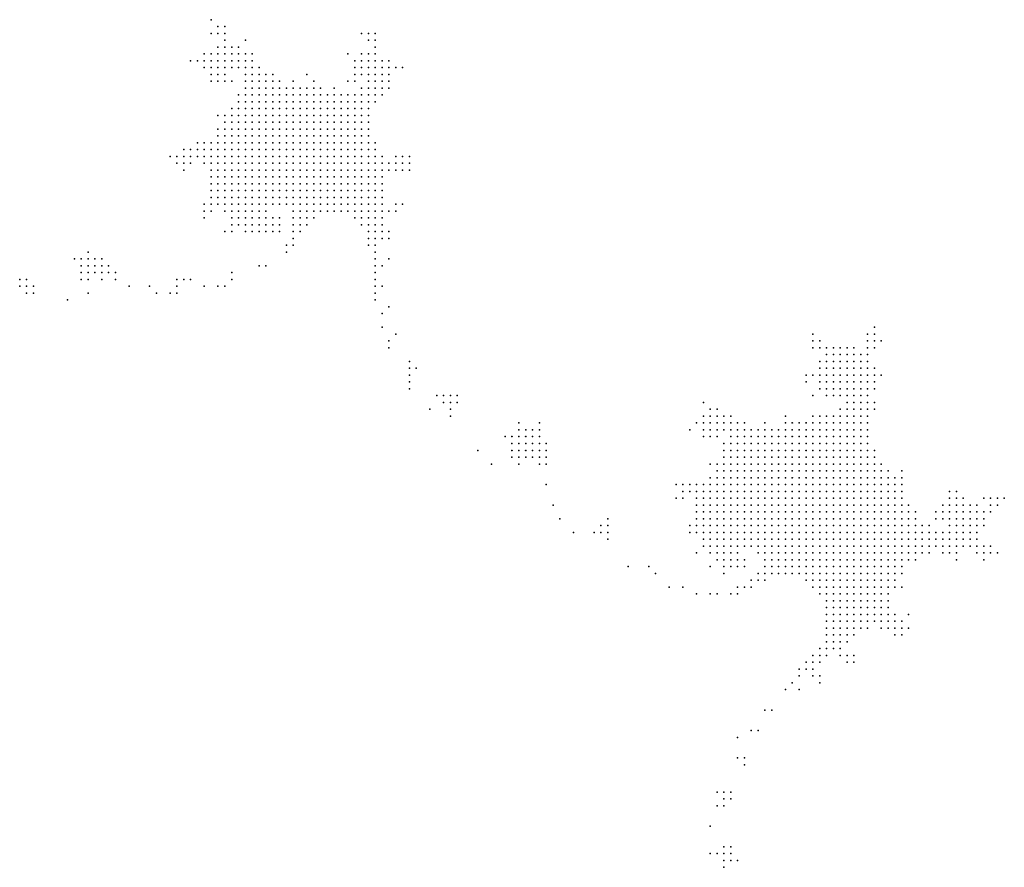
# Model space of a CAD drawing. Units: inches. Extents: x -0.82 to 0.82, y -1.09 to 1.09.
# Drawn here: x -0.51 to -0.22, y 0.26 to 0.51 of the extents above; entities that cross this region are included whole.
import ezdxf

# ---------------------------------------------------------------- set-up
doc = ezdxf.new("R2010")
doc.units = ezdxf.units.IN
doc.header["$MEASUREMENT"] = 0
doc.header["$PDMODE"] = 32
doc.header["$PDSIZE"] = 1e-05

msp = doc.modelspace()

# ---------------------------------------------------------------- linework, layer by layer
at = {"color": 0}
for p in [(-0.452, 0.506), (-0.452, 0.502), (-0.45, 0.504), (-0.45, 0.502), (-0.448, 0.504), (-0.448, 0.502), (-0.408, 0.502), (-0.406, 0.502), (-0.404, 0.502), (-0.448, 0.5), (-0.442, 0.5), (-0.406, 0.5), (-0.404, 0.5), (-0.454, 0.496), (-0.452, 0.496), (-0.45, 0.498), (-0.45, 0.496), (-0.448, 0.498), (-0.448, 0.496), (-0.446, 0.498), (-0.446, 0.496), (-0.444, 0.498), (-0.444, 0.496), (-0.442, 0.496), (-0.44, 0.496), (-0.412, 0.496), (-0.408, 0.496), (-0.406, 0.496), (-0.404, 0.498), (-0.404, 0.496), (-0.458, 0.494), (-0.456, 0.494), (-0.454, 0.494), (-0.452, 0.494), (-0.45, 0.494), (-0.448, 0.494), (-0.446, 0.494), (-0.444, 0.494), (-0.442, 0.494), (-0.44, 0.494), (-0.41, 0.494), (-0.408, 0.494), (-0.406, 0.494), (-0.404, 0.494), (-0.402, 0.494), (-0.4, 0.494), (-0.454, 0.492), (-0.452, 0.492), (-0.452, 0.49), (-0.45, 0.492), (-0.45, 0.49), (-0.448, 0.492), (-0.448, 0.49), (-0.446, 0.492), (-0.444, 0.492), (-0.442, 0.492), (-0.442, 0.49), (-0.44, 0.492), (-0.44, 0.49), (-0.438, 0.492), (-0.438, 0.49), (-0.436, 0.49), (-0.434, 0.49), (-0.424, 0.49), (-0.41, 0.492), (-0.41, 0.49), (-0.408, 0.492), (-0.408, 0.49), (-0.406, 0.492), (-0.406, 0.49), (-0.404, 0.492), (-0.404, 0.49), (-0.402, 0.492), (-0.402, 0.49), (-0.4, 0.492), (-0.4, 0.49), (-0.398, 0.492), (-0.396, 0.492), (-0.452, 0.488), (-0.45, 0.488), (-0.448, 0.488), (-0.446, 0.488), (-0.442, 0.488), (-0.44, 0.488), (-0.438, 0.488), (-0.436, 0.488), (-0.434, 0.488), (-0.432, 0.488), (-0.428, 0.488), (-0.422, 0.488), (-0.412, 0.488), (-0.41, 0.488), (-0.406, 0.488), (-0.404, 0.488), (-0.402, 0.488), (-0.4, 0.488), (-0.444, 0.484), (-0.442, 0.486), (-0.442, 0.484), (-0.44, 0.486), (-0.44, 0.484), (-0.438, 0.486), (-0.438, 0.484), (-0.436, 0.486), (-0.436, 0.484), (-0.434, 0.486), (-0.434, 0.484), (-0.432, 0.486), (-0.432, 0.484), (-0.43, 0.486), (-0.43, 0.484), (-0.428, 0.486), (-0.428, 0.484), (-0.426, 0.486), (-0.426, 0.484), (-0.424, 0.486), (-0.424, 0.484), (-0.422, 0.486), (-0.422, 0.484), (-0.42, 0.486), (-0.42, 0.484), (-0.418, 0.484), (-0.416, 0.486), (-0.416, 0.484), (-0.414, 0.484), (-0.412, 0.484), (-0.41, 0.484), (-0.408, 0.486), (-0.408, 0.484), (-0.406, 0.486), (-0.406, 0.484), (-0.404, 0.486), (-0.404, 0.484), (-0.402, 0.486), (-0.402, 0.484), (-0.4, 0.486), (-0.444, 0.482), (-0.442, 0.482), (-0.44, 0.482), (-0.438, 0.482), (-0.436, 0.482), (-0.434, 0.482), (-0.432, 0.482), (-0.43, 0.482), (-0.428, 0.482), (-0.426, 0.482), (-0.424, 0.482), (-0.422, 0.482), (-0.42, 0.482), (-0.418, 0.482), (-0.416, 0.482), (-0.414, 0.482), (-0.412, 0.482), (-0.41, 0.482), (-0.408, 0.482), (-0.406, 0.482), (-0.404, 0.482), (-0.446, 0.48), (-0.444, 0.48), (-0.442, 0.48), (-0.44, 0.48), (-0.438, 0.48), (-0.436, 0.48), (-0.434, 0.48), (-0.432, 0.48), (-0.43, 0.48), (-0.428, 0.48), (-0.426, 0.48), (-0.424, 0.48), (-0.422, 0.48), (-0.42, 0.48), (-0.418, 0.48), (-0.416, 0.48), (-0.414, 0.48), (-0.412, 0.48), (-0.41, 0.48), (-0.408, 0.48), (-0.406, 0.48), (-0.45, 0.478), (-0.448, 0.478), (-0.448, 0.476), (-0.446, 0.478), (-0.446, 0.476), (-0.444, 0.478), (-0.444, 0.476), (-0.442, 0.478), (-0.442, 0.476), (-0.44, 0.478), (-0.44, 0.476), (-0.438, 0.478), (-0.438, 0.476), (-0.436, 0.478), (-0.436, 0.476), (-0.434, 0.478), (-0.434, 0.476), (-0.432, 0.478), (-0.432, 0.476), (-0.43, 0.478), (-0.43, 0.476), (-0.428, 0.478), (-0.428, 0.476), (-0.426, 0.478), (-0.426, 0.476), (-0.424, 0.478), (-0.424, 0.476), (-0.422, 0.478), (-0.422, 0.476), (-0.42, 0.478), (-0.42, 0.476), (-0.418, 0.478), (-0.418, 0.476), (-0.416, 0.478), (-0.416, 0.476), (-0.414, 0.478), (-0.414, 0.476), (-0.412, 0.478), (-0.412, 0.476), (-0.41, 0.478), (-0.41, 0.476), (-0.408, 0.478), (-0.408, 0.476), (-0.406, 0.478), (-0.406, 0.476), (-0.45, 0.474), (-0.448, 0.474), (-0.446, 0.474), (-0.444, 0.474), (-0.442, 0.474), (-0.44, 0.474), (-0.438, 0.474), (-0.436, 0.474), (-0.434, 0.474), (-0.432, 0.474), (-0.43, 0.474), (-0.428, 0.474), (-0.426, 0.474), (-0.424, 0.474), (-0.422, 0.474), (-0.42, 0.474), (-0.418, 0.474), (-0.416, 0.474), (-0.414, 0.474), (-0.412, 0.474), (-0.41, 0.474), (-0.408, 0.474), (-0.406, 0.474), (-0.456, 0.47), (-0.454, 0.47), (-0.452, 0.47), (-0.45, 0.472), (-0.45, 0.47), (-0.448, 0.472), (-0.448, 0.47), (-0.446, 0.472), (-0.446, 0.47), (-0.444, 0.472), (-0.444, 0.47), (-0.442, 0.472), (-0.442, 0.47), (-0.44, 0.472), (-0.44, 0.47), (-0.438, 0.472), (-0.438, 0.47), (-0.436, 0.472), (-0.436, 0.47), (-0.434, 0.472), (-0.434, 0.47), (-0.432, 0.472), (-0.432, 0.47), (-0.43, 0.472), (-0.43, 0.47), (-0.428, 0.472), (-0.428, 0.47), (-0.426, 0.472), (-0.426, 0.47), (-0.424, 0.472), (-0.424, 0.47), (-0.422, 0.472), (-0.422, 0.47), (-0.42, 0.472), (-0.42, 0.47), (-0.418, 0.472), (-0.418, 0.47), (-0.416, 0.472), (-0.416, 0.47), (-0.414, 0.472), (-0.414, 0.47), (-0.412, 0.472), (-0.412, 0.47), (-0.41, 0.472), (-0.41, 0.47), (-0.408, 0.472), (-0.408, 0.47), (-0.406, 0.472), (-0.406, 0.47), (-0.404, 0.47), (-0.46, 0.468), (-0.458, 0.468), (-0.456, 0.468), (-0.454, 0.468), (-0.452, 0.468), (-0.45, 0.468), (-0.448, 0.468), (-0.446, 0.468), (-0.444, 0.468), (-0.442, 0.468), (-0.44, 0.468), (-0.438, 0.468), (-0.436, 0.468), (-0.434, 0.468), (-0.432, 0.468), (-0.43, 0.468), (-0.428, 0.468), (-0.426, 0.468), (-0.424, 0.468), (-0.422, 0.468), (-0.42, 0.468), (-0.418, 0.468), (-0.416, 0.468), (-0.414, 0.468), (-0.412, 0.468), (-0.41, 0.468), (-0.408, 0.468), (-0.406, 0.468), (-0.404, 0.468), (-0.464, 0.466), (-0.462, 0.466), (-0.462, 0.464), (-0.46, 0.466), (-0.46, 0.464), (-0.458, 0.466), (-0.458, 0.464), (-0.456, 0.466), (-0.454, 0.466), (-0.454, 0.464), (-0.452, 0.466), (-0.452, 0.464), (-0.45, 0.466), (-0.45, 0.464), (-0.448, 0.466), (-0.448, 0.464), (-0.446, 0.466), (-0.446, 0.464), (-0.444, 0.466), (-0.444, 0.464), (-0.442, 0.466), (-0.442, 0.464), (-0.44, 0.466), (-0.44, 0.464), (-0.438, 0.466), (-0.438, 0.464), (-0.436, 0.466), (-0.436, 0.464), (-0.434, 0.466), (-0.434, 0.464), (-0.432, 0.466), (-0.432, 0.464), (-0.43, 0.466), (-0.43, 0.464), (-0.428, 0.466), (-0.428, 0.464), (-0.426, 0.466), (-0.426, 0.464), (-0.424, 0.466), (-0.424, 0.464), (-0.422, 0.466), (-0.422, 0.464), (-0.42, 0.466), (-0.42, 0.464), (-0.418, 0.466), (-0.418, 0.464), (-0.416, 0.466), (-0.416, 0.464), (-0.414, 0.466), (-0.414, 0.464), (-0.412, 0.466), (-0.412, 0.464), (-0.41, 0.466), (-0.41, 0.464), (-0.408, 0.466), (-0.408, 0.464), (-0.406, 0.466), (-0.406, 0.464), (-0.404, 0.466), (-0.404, 0.464), (-0.402, 0.466), (-0.402, 0.464), (-0.4, 0.464), (-0.398, 0.466), (-0.398, 0.464), (-0.396, 0.466), (-0.396, 0.464), (-0.394, 0.466), (-0.394, 0.464), (-0.46, 0.462), (-0.452, 0.462), (-0.45, 0.462), (-0.448, 0.462), (-0.446, 0.462), (-0.444, 0.462), (-0.442, 0.462), (-0.44, 0.462), (-0.438, 0.462), (-0.436, 0.462), (-0.434, 0.462), (-0.432, 0.462), (-0.43, 0.462), (-0.428, 0.462), (-0.426, 0.462), (-0.424, 0.462), (-0.422, 0.462), (-0.42, 0.462), (-0.418, 0.462), (-0.416, 0.462), (-0.414, 0.462), (-0.412, 0.462), (-0.41, 0.462), (-0.408, 0.462), (-0.406, 0.462), (-0.404, 0.462), (-0.402, 0.462), (-0.4, 0.462), (-0.398, 0.462), (-0.396, 0.462), (-0.394, 0.462), (-0.452, 0.46), (-0.452, 0.458), (-0.45, 0.46), (-0.45, 0.458), (-0.448, 0.46), (-0.448, 0.458), (-0.446, 0.46), (-0.446, 0.458), (-0.444, 0.46), (-0.444, 0.458), (-0.442, 0.46), (-0.442, 0.458), (-0.44, 0.46), (-0.44, 0.458), (-0.438, 0.46), (-0.438, 0.458), (-0.436, 0.46), (-0.436, 0.458), (-0.434, 0.46), (-0.434, 0.458), (-0.432, 0.46), (-0.432, 0.458), (-0.43, 0.46), (-0.43, 0.458), (-0.428, 0.46), (-0.428, 0.458), (-0.426, 0.46), (-0.426, 0.458), (-0.424, 0.46), (-0.424, 0.458), (-0.422, 0.46), (-0.422, 0.458), (-0.42, 0.46), (-0.42, 0.458), (-0.418, 0.46), (-0.418, 0.458), (-0.416, 0.46), (-0.416, 0.458), (-0.414, 0.46), (-0.414, 0.458), (-0.412, 0.46), (-0.412, 0.458), (-0.41, 0.46), (-0.41, 0.458), (-0.408, 0.46), (-0.408, 0.458), (-0.406, 0.46), (-0.406, 0.458), (-0.404, 0.46), (-0.404, 0.458), (-0.402, 0.46), (-0.402, 0.458), (-0.452, 0.456), (-0.45, 0.456), (-0.448, 0.456), (-0.446, 0.456), (-0.444, 0.456), (-0.442, 0.456), (-0.44, 0.456), (-0.438, 0.456), (-0.436, 0.456), (-0.434, 0.456), (-0.432, 0.456), (-0.43, 0.456), (-0.428, 0.456), (-0.426, 0.456), (-0.424, 0.456), (-0.422, 0.456), (-0.42, 0.456), (-0.418, 0.456), (-0.416, 0.456), (-0.414, 0.456), (-0.412, 0.456), (-0.41, 0.456), (-0.408, 0.456), (-0.406, 0.456), (-0.404, 0.456), (-0.402, 0.456), (-0.452, 0.454), (-0.45, 0.454), (-0.448, 0.454), (-0.446, 0.454), (-0.444, 0.454), (-0.442, 0.454), (-0.44, 0.454), (-0.438, 0.454), (-0.436, 0.454), (-0.434, 0.454), (-0.432, 0.454), (-0.43, 0.454), (-0.428, 0.454), (-0.426, 0.454), (-0.424, 0.454), (-0.422, 0.454), (-0.42, 0.454), (-0.418, 0.454), (-0.416, 0.454), (-0.414, 0.454), (-0.412, 0.454), (-0.41, 0.454), (-0.408, 0.454), (-0.406, 0.454), (-0.404, 0.454), (-0.402, 0.454), (-0.454, 0.452), (-0.454, 0.45), (-0.452, 0.452), (-0.452, 0.45), (-0.45, 0.452), (-0.448, 0.452), (-0.448, 0.45), (-0.446, 0.452), (-0.446, 0.45), (-0.444, 0.452), (-0.444, 0.45), (-0.442, 0.452), (-0.442, 0.45), (-0.44, 0.452), (-0.44, 0.45), (-0.438, 0.452), (-0.438, 0.45), (-0.436, 0.452), (-0.436, 0.45), (-0.434, 0.452), (-0.432, 0.452), (-0.43, 0.452), (-0.428, 0.452), (-0.428, 0.45), (-0.426, 0.452), (-0.426, 0.45), (-0.424, 0.452), (-0.424, 0.45), (-0.422, 0.452), (-0.422, 0.45), (-0.42, 0.452), (-0.42, 0.45), (-0.418, 0.452), (-0.418, 0.45), (-0.416, 0.452), (-0.416, 0.45), (-0.414, 0.452), (-0.414, 0.45), (-0.412, 0.452), (-0.412, 0.45), (-0.41, 0.452), (-0.41, 0.45), (-0.408, 0.452), (-0.408, 0.45), (-0.406, 0.452), (-0.406, 0.45), (-0.404, 0.452), (-0.404, 0.45), (-0.402, 0.452), (-0.402, 0.45), (-0.4, 0.45), (-0.398, 0.452), (-0.398, 0.45), (-0.396, 0.452), (-0.454, 0.448), (-0.446, 0.448), (-0.444, 0.448), (-0.442, 0.448), (-0.44, 0.448), (-0.438, 0.448), (-0.436, 0.448), (-0.434, 0.448), (-0.432, 0.448), (-0.428, 0.448), (-0.426, 0.448), (-0.424, 0.448), (-0.422, 0.448), (-0.41, 0.448), (-0.408, 0.448), (-0.406, 0.448), (-0.404, 0.448), (-0.402, 0.448), (-0.448, 0.444), (-0.446, 0.446), (-0.446, 0.444), (-0.444, 0.446), (-0.442, 0.446), (-0.442, 0.444), (-0.44, 0.446), (-0.44, 0.444), (-0.438, 0.446), (-0.438, 0.444), (-0.436, 0.446), (-0.436, 0.444), (-0.434, 0.446), (-0.434, 0.444), (-0.432, 0.446), (-0.432, 0.444), (-0.428, 0.446), (-0.428, 0.444), (-0.426, 0.446), (-0.426, 0.444), (-0.424, 0.446), (-0.408, 0.446), (-0.406, 0.446), (-0.406, 0.444), (-0.404, 0.446), (-0.404, 0.444), (-0.402, 0.446), (-0.402, 0.444), (-0.4, 0.444), (-0.428, 0.442), (-0.406, 0.442), (-0.404, 0.442), (-0.402, 0.442), (-0.4, 0.442), (-0.488, 0.438), (-0.43, 0.44), (-0.43, 0.438), (-0.428, 0.44), (-0.406, 0.44), (-0.404, 0.44), (-0.404, 0.438), (-0.492, 0.436), (-0.49, 0.436), (-0.488, 0.436), (-0.486, 0.436), (-0.484, 0.436), (-0.404, 0.436), (-0.4, 0.436), (-0.49, 0.434), (-0.488, 0.434), (-0.486, 0.434), (-0.484, 0.434), (-0.482, 0.434), (-0.438, 0.434), (-0.436, 0.434), (-0.404, 0.434), (-0.402, 0.434), (-0.508, 0.43), (-0.506, 0.43), (-0.49, 0.432), (-0.49, 0.43), (-0.488, 0.432), (-0.488, 0.43), (-0.486, 0.432), (-0.484, 0.432), (-0.484, 0.43), (-0.482, 0.432), (-0.48, 0.432), (-0.48, 0.43), (-0.462, 0.43), (-0.46, 0.43), (-0.458, 0.43), (-0.446, 0.432), (-0.446, 0.43), (-0.404, 0.432), (-0.404, 0.43), (-0.508, 0.428), (-0.506, 0.428), (-0.504, 0.428), (-0.476, 0.428), (-0.47, 0.428), (-0.462, 0.428), (-0.454, 0.428), (-0.45, 0.428), (-0.448, 0.428), (-0.404, 0.428), (-0.402, 0.428), (-0.506, 0.426), (-0.504, 0.426), (-0.494, 0.424), (-0.488, 0.426), (-0.468, 0.426), (-0.464, 0.426), (-0.462, 0.426), (-0.404, 0.426), (-0.404, 0.424), (-0.4, 0.422), (-0.402, 0.42), (-0.402, 0.416), (-0.258, 0.416), (-0.4, 0.412), (-0.398, 0.414), (-0.276, 0.414), (-0.276, 0.412), (-0.274, 0.412), (-0.26, 0.414), (-0.26, 0.412), (-0.258, 0.414), (-0.258, 0.412), (-0.256, 0.412), (-0.4, 0.41), (-0.276, 0.41), (-0.274, 0.41), (-0.272, 0.41), (-0.27, 0.41), (-0.268, 0.41), (-0.266, 0.41), (-0.264, 0.41), (-0.26, 0.41), (-0.258, 0.41), (-0.272, 0.408), (-0.27, 0.408), (-0.268, 0.408), (-0.266, 0.408), (-0.264, 0.408), (-0.262, 0.408), (-0.26, 0.408), (-0.394, 0.406), (-0.394, 0.404), (-0.392, 0.404), (-0.274, 0.406), (-0.274, 0.404), (-0.272, 0.406), (-0.272, 0.404), (-0.27, 0.406), (-0.27, 0.404), (-0.268, 0.406), (-0.268, 0.404), (-0.266, 0.406), (-0.266, 0.404), (-0.264, 0.406), (-0.264, 0.404), (-0.262, 0.406), (-0.262, 0.404), (-0.26, 0.406), (-0.26, 0.404), (-0.258, 0.404), (-0.394, 0.402), (-0.278, 0.402), (-0.276, 0.402), (-0.274, 0.402), (-0.272, 0.402), (-0.27, 0.402), (-0.268, 0.402), (-0.266, 0.402), (-0.264, 0.402), (-0.262, 0.402), (-0.26, 0.402), (-0.258, 0.402), (-0.256, 0.402), (-0.394, 0.4), (-0.394, 0.398), (-0.278, 0.4), (-0.274, 0.4), (-0.274, 0.398), (-0.272, 0.4), (-0.272, 0.398), (-0.27, 0.4), (-0.27, 0.398), (-0.268, 0.4), (-0.268, 0.398), (-0.266, 0.4), (-0.266, 0.398), (-0.264, 0.4), (-0.264, 0.398), (-0.262, 0.4), (-0.262, 0.398), (-0.26, 0.4), (-0.26, 0.398), (-0.258, 0.4), (-0.258, 0.398), (-0.386, 0.396), (-0.384, 0.396), (-0.382, 0.396), (-0.38, 0.396), (-0.276, 0.396), (-0.272, 0.396), (-0.27, 0.396), (-0.268, 0.396), (-0.266, 0.396), (-0.264, 0.396), (-0.262, 0.396), (-0.26, 0.396), (-0.388, 0.392), (-0.384, 0.394), (-0.382, 0.394), (-0.382, 0.392), (-0.38, 0.394), (-0.308, 0.394), (-0.306, 0.392), (-0.304, 0.392), (-0.268, 0.392), (-0.266, 0.394), (-0.266, 0.392), (-0.264, 0.394), (-0.264, 0.392), (-0.262, 0.394), (-0.262, 0.392), (-0.26, 0.394), (-0.26, 0.392), (-0.258, 0.394), (-0.258, 0.392), (-0.382, 0.39), (-0.308, 0.39), (-0.306, 0.39), (-0.304, 0.39), (-0.302, 0.39), (-0.3, 0.39), (-0.284, 0.39), (-0.276, 0.39), (-0.274, 0.39), (-0.272, 0.39), (-0.27, 0.39), (-0.268, 0.39), (-0.266, 0.39), (-0.264, 0.39), (-0.262, 0.39), (-0.26, 0.39), (-0.362, 0.388), (-0.362, 0.386), (-0.36, 0.386), (-0.358, 0.386), (-0.356, 0.388), (-0.356, 0.386), (-0.312, 0.386), (-0.31, 0.388), (-0.308, 0.388), (-0.308, 0.386), (-0.306, 0.388), (-0.306, 0.386), (-0.304, 0.388), (-0.304, 0.386), (-0.302, 0.388), (-0.302, 0.386), (-0.3, 0.388), (-0.3, 0.386), (-0.298, 0.388), (-0.298, 0.386), (-0.296, 0.388), (-0.296, 0.386), (-0.294, 0.386), (-0.292, 0.386), (-0.29, 0.388), (-0.29, 0.386), (-0.288, 0.386), (-0.286, 0.386), (-0.284, 0.388), (-0.284, 0.386), (-0.282, 0.388), (-0.282, 0.386), (-0.28, 0.388), (-0.28, 0.386), (-0.278, 0.388), (-0.278, 0.386), (-0.276, 0.388), (-0.276, 0.386), (-0.274, 0.388), (-0.274, 0.386), (-0.272, 0.388), (-0.272, 0.386), (-0.27, 0.388), (-0.27, 0.386), (-0.268, 0.388), (-0.268, 0.386), (-0.266, 0.388), (-0.266, 0.386), (-0.264, 0.388), (-0.264, 0.386), (-0.262, 0.388), (-0.262, 0.386), (-0.26, 0.388), (-0.26, 0.386), (-0.366, 0.384), (-0.364, 0.384), (-0.362, 0.384), (-0.36, 0.384), (-0.358, 0.384), (-0.356, 0.384), (-0.308, 0.384), (-0.306, 0.384), (-0.304, 0.384), (-0.3, 0.384), (-0.298, 0.384), (-0.296, 0.384), (-0.294, 0.384), (-0.292, 0.384), (-0.29, 0.384), (-0.288, 0.384), (-0.286, 0.384), (-0.284, 0.384), (-0.282, 0.384), (-0.28, 0.384), (-0.278, 0.384), (-0.276, 0.384), (-0.274, 0.384), (-0.272, 0.384), (-0.27, 0.384), (-0.268, 0.384), (-0.266, 0.384), (-0.264, 0.384), (-0.262, 0.384), (-0.26, 0.384), (-0.364, 0.382), (-0.362, 0.382), (-0.36, 0.382), (-0.358, 0.382), (-0.356, 0.382), (-0.354, 0.382), (-0.302, 0.382), (-0.3, 0.382), (-0.298, 0.382), (-0.296, 0.382), (-0.294, 0.382), (-0.292, 0.382), (-0.29, 0.382), (-0.288, 0.382), (-0.286, 0.382), (-0.284, 0.382), (-0.282, 0.382), (-0.28, 0.382), (-0.278, 0.382), (-0.276, 0.382), (-0.274, 0.382), (-0.272, 0.382), (-0.27, 0.382), (-0.268, 0.382), (-0.266, 0.382), (-0.264, 0.382), (-0.262, 0.382), (-0.26, 0.382), (-0.374, 0.38), (-0.364, 0.38), (-0.364, 0.378), (-0.362, 0.38), (-0.362, 0.378), (-0.36, 0.38), (-0.36, 0.378), (-0.358, 0.38), (-0.358, 0.378), (-0.356, 0.38), (-0.356, 0.378), (-0.354, 0.38), (-0.354, 0.378), (-0.302, 0.38), (-0.302, 0.378), (-0.3, 0.38), (-0.3, 0.378), (-0.298, 0.38), (-0.298, 0.378), (-0.296, 0.38), (-0.296, 0.378), (-0.294, 0.38), (-0.294, 0.378), (-0.292, 0.38), (-0.292, 0.378), (-0.29, 0.38), (-0.29, 0.378), (-0.288, 0.38), (-0.288, 0.378), (-0.286, 0.38), (-0.286, 0.378), (-0.284, 0.38), (-0.284, 0.378), (-0.282, 0.38), (-0.282, 0.378), (-0.28, 0.38), (-0.28, 0.378), (-0.278, 0.38), (-0.278, 0.378), (-0.276, 0.38), (-0.276, 0.378), (-0.274, 0.38), (-0.274, 0.378), (-0.272, 0.38), (-0.272, 0.378), (-0.27, 0.38), (-0.27, 0.378), (-0.268, 0.38), (-0.268, 0.378), (-0.266, 0.38), (-0.266, 0.378), (-0.264, 0.38), (-0.264, 0.378), (-0.262, 0.38), (-0.262, 0.378), (-0.26, 0.38), (-0.26, 0.378), (-0.258, 0.38), (-0.258, 0.378), (-0.37, 0.376), (-0.362, 0.376), (-0.356, 0.376), (-0.354, 0.376), (-0.306, 0.376), (-0.304, 0.376), (-0.302, 0.376), (-0.3, 0.376), (-0.298, 0.376), (-0.296, 0.376), (-0.294, 0.376), (-0.292, 0.376), (-0.29, 0.376), (-0.288, 0.376), (-0.286, 0.376), (-0.284, 0.376), (-0.282, 0.376), (-0.28, 0.376), (-0.278, 0.376), (-0.276, 0.376), (-0.274, 0.376), (-0.272, 0.376), (-0.27, 0.376), (-0.268, 0.376), (-0.266, 0.376), (-0.264, 0.376), (-0.262, 0.376), (-0.26, 0.376), (-0.258, 0.376), (-0.256, 0.376), (-0.306, 0.372), (-0.304, 0.374), (-0.304, 0.372), (-0.302, 0.374), (-0.302, 0.372), (-0.3, 0.374), (-0.3, 0.372), (-0.298, 0.374), (-0.298, 0.372), (-0.296, 0.374), (-0.296, 0.372), (-0.294, 0.374), (-0.294, 0.372), (-0.292, 0.374), (-0.292, 0.372), (-0.29, 0.374), (-0.29, 0.372), (-0.288, 0.374), (-0.288, 0.372), (-0.286, 0.374), (-0.286, 0.372), (-0.284, 0.374), (-0.284, 0.372), (-0.282, 0.374), (-0.282, 0.372), (-0.28, 0.374), (-0.28, 0.372), (-0.278, 0.374), (-0.278, 0.372), (-0.276, 0.374), (-0.276, 0.372), (-0.274, 0.374), (-0.274, 0.372), (-0.272, 0.374), (-0.272, 0.372), (-0.27, 0.374), (-0.27, 0.372), (-0.268, 0.374), (-0.268, 0.372), (-0.266, 0.374), (-0.266, 0.372), (-0.264, 0.374), (-0.264, 0.372), (-0.262, 0.374), (-0.262, 0.372), (-0.26, 0.374), (-0.26, 0.372), (-0.258, 0.374), (-0.258, 0.372), (-0.256, 0.374), (-0.256, 0.372), (-0.254, 0.374), (-0.254, 0.372), (-0.252, 0.372), (-0.25, 0.374), (-0.25, 0.372), (-0.354, 0.37), (-0.316, 0.37), (-0.314, 0.37), (-0.312, 0.37), (-0.31, 0.37), (-0.308, 0.37), (-0.306, 0.37), (-0.304, 0.37), (-0.302, 0.37), (-0.3, 0.37), (-0.298, 0.37), (-0.296, 0.37), (-0.294, 0.37), (-0.292, 0.37), (-0.29, 0.37), (-0.288, 0.37), (-0.286, 0.37), (-0.284, 0.37), (-0.282, 0.37), (-0.28, 0.37), (-0.278, 0.37), (-0.276, 0.37), (-0.274, 0.37), (-0.272, 0.37), (-0.27, 0.37), (-0.268, 0.37), (-0.266, 0.37), (-0.264, 0.37), (-0.262, 0.37), (-0.26, 0.37), (-0.258, 0.37), (-0.256, 0.37), (-0.254, 0.37), (-0.252, 0.37), (-0.25, 0.37), (-0.316, 0.366), (-0.314, 0.368), (-0.314, 0.366), (-0.312, 0.368), (-0.31, 0.368), (-0.31, 0.366), (-0.308, 0.368), (-0.308, 0.366), (-0.306, 0.368), (-0.306, 0.366), (-0.304, 0.368), (-0.304, 0.366), (-0.302, 0.368), (-0.302, 0.366), (-0.3, 0.368), (-0.3, 0.366), (-0.298, 0.368), (-0.298, 0.366), (-0.296, 0.368), (-0.296, 0.366), (-0.294, 0.368), (-0.294, 0.366), (-0.292, 0.368), (-0.292, 0.366), (-0.29, 0.368), (-0.29, 0.366), (-0.288, 0.368), (-0.288, 0.366), (-0.286, 0.368), (-0.286, 0.366), (-0.284, 0.368), (-0.284, 0.366), (-0.282, 0.368), (-0.282, 0.366), (-0.28, 0.368), (-0.28, 0.366), (-0.278, 0.368), (-0.278, 0.366), (-0.276, 0.368), (-0.276, 0.366), (-0.274, 0.368), (-0.274, 0.366), (-0.272, 0.368), (-0.272, 0.366), (-0.27, 0.368), (-0.27, 0.366), (-0.268, 0.368), (-0.268, 0.366), (-0.266, 0.368), (-0.266, 0.366), (-0.264, 0.368), (-0.264, 0.366), (-0.262, 0.368), (-0.262, 0.366), (-0.26, 0.368), (-0.26, 0.366), (-0.258, 0.368), (-0.258, 0.366), (-0.256, 0.368), (-0.256, 0.366), (-0.254, 0.368), (-0.254, 0.366), (-0.252, 0.368), (-0.252, 0.366), (-0.25, 0.368), (-0.25, 0.366), (-0.236, 0.368), (-0.236, 0.366), (-0.234, 0.368), (-0.234, 0.366), (-0.232, 0.366), (-0.226, 0.366), (-0.224, 0.366), (-0.222, 0.366), (-0.22, 0.366), (-0.352, 0.364), (-0.31, 0.364), (-0.308, 0.364), (-0.306, 0.364), (-0.304, 0.364), (-0.302, 0.364), (-0.3, 0.364), (-0.298, 0.364), (-0.296, 0.364), (-0.294, 0.364), (-0.292, 0.364), (-0.29, 0.364), (-0.288, 0.364), (-0.286, 0.364), (-0.284, 0.364), (-0.282, 0.364), (-0.28, 0.364), (-0.278, 0.364), (-0.276, 0.364), (-0.274, 0.364), (-0.272, 0.364), (-0.27, 0.364), (-0.268, 0.364), (-0.266, 0.364), (-0.264, 0.364), (-0.262, 0.364), (-0.26, 0.364), (-0.258, 0.364), (-0.256, 0.364), (-0.254, 0.364), (-0.252, 0.364), (-0.25, 0.364), (-0.248, 0.364), (-0.238, 0.364), (-0.236, 0.364), (-0.234, 0.364), (-0.232, 0.364), (-0.23, 0.364), (-0.228, 0.364), (-0.224, 0.364), (-0.222, 0.364), (-0.31, 0.362), (-0.308, 0.362), (-0.306, 0.362), (-0.304, 0.362), (-0.302, 0.362), (-0.3, 0.362), (-0.298, 0.362), (-0.296, 0.362), (-0.294, 0.362), (-0.292, 0.362), (-0.29, 0.362), (-0.288, 0.362), (-0.286, 0.362), (-0.284, 0.362), (-0.282, 0.362), (-0.28, 0.362), (-0.278, 0.362), (-0.276, 0.362), (-0.274, 0.362), (-0.272, 0.362), (-0.27, 0.362), (-0.268, 0.362), (-0.266, 0.362), (-0.264, 0.362), (-0.262, 0.362), (-0.26, 0.362), (-0.258, 0.362), (-0.256, 0.362), (-0.254, 0.362), (-0.252, 0.362), (-0.25, 0.362), (-0.248, 0.362), (-0.246, 0.362), (-0.24, 0.362), (-0.238, 0.362), (-0.236, 0.362), (-0.234, 0.362), (-0.232, 0.362), (-0.23, 0.362), (-0.228, 0.362), (-0.226, 0.362), (-0.224, 0.362), (-0.35, 0.36), (-0.338, 0.358), (-0.336, 0.36), (-0.336, 0.358), (-0.312, 0.358), (-0.31, 0.36), (-0.31, 0.358), (-0.308, 0.36), (-0.308, 0.358), (-0.306, 0.36), (-0.306, 0.358), (-0.304, 0.36), (-0.304, 0.358), (-0.302, 0.36), (-0.302, 0.358), (-0.3, 0.36), (-0.3, 0.358), (-0.298, 0.36), (-0.298, 0.358), (-0.296, 0.36), (-0.296, 0.358), (-0.294, 0.36), (-0.294, 0.358), (-0.292, 0.36), (-0.292, 0.358), (-0.29, 0.36), (-0.29, 0.358), (-0.288, 0.36), (-0.288, 0.358), (-0.286, 0.36), (-0.286, 0.358), (-0.284, 0.36), (-0.284, 0.358), (-0.282, 0.36), (-0.282, 0.358), (-0.28, 0.36), (-0.28, 0.358), (-0.278, 0.36), (-0.278, 0.358), (-0.276, 0.36), (-0.276, 0.358), (-0.274, 0.36), (-0.274, 0.358), (-0.272, 0.36), (-0.272, 0.358), (-0.27, 0.36), (-0.27, 0.358), (-0.268, 0.36), (-0.268, 0.358), (-0.266, 0.36), (-0.266, 0.358), (-0.264, 0.36), (-0.264, 0.358), (-0.262, 0.36), (-0.262, 0.358), (-0.26, 0.36), (-0.26, 0.358), (-0.258, 0.36), (-0.258, 0.358), (-0.256, 0.36), (-0.256, 0.358), (-0.254, 0.36), (-0.254, 0.358), (-0.252, 0.36), (-0.252, 0.358), (-0.25, 0.36), (-0.25, 0.358), (-0.248, 0.36), (-0.248, 0.358), (-0.246, 0.36), (-0.246, 0.358), (-0.244, 0.358), (-0.242, 0.358), (-0.24, 0.36), (-0.238, 0.36), (-0.236, 0.36), (-0.236, 0.358), (-0.234, 0.36), (-0.234, 0.358), (-0.232, 0.36), (-0.232, 0.358), (-0.23, 0.36), (-0.23, 0.358), (-0.228, 0.36), (-0.228, 0.358), (-0.226, 0.36), (-0.226, 0.358), (-0.346, 0.356), (-0.34, 0.356), (-0.338, 0.356), (-0.336, 0.356), (-0.312, 0.356), (-0.31, 0.356), (-0.308, 0.356), (-0.306, 0.356), (-0.304, 0.356), (-0.302, 0.356), (-0.3, 0.356), (-0.298, 0.356), (-0.296, 0.356), (-0.294, 0.356), (-0.292, 0.356), (-0.29, 0.356), (-0.288, 0.356), (-0.286, 0.356), (-0.284, 0.356), (-0.282, 0.356), (-0.28, 0.356), (-0.278, 0.356), (-0.276, 0.356), (-0.274, 0.356), (-0.272, 0.356), (-0.27, 0.356), (-0.268, 0.356), (-0.266, 0.356), (-0.264, 0.356), (-0.262, 0.356), (-0.26, 0.356), (-0.258, 0.356), (-0.256, 0.356), (-0.254, 0.356), (-0.252, 0.356), (-0.25, 0.356), (-0.248, 0.356), (-0.246, 0.356), (-0.244, 0.356), (-0.242, 0.356), (-0.24, 0.356), (-0.238, 0.356), (-0.236, 0.356), (-0.234, 0.356), (-0.232, 0.356), (-0.23, 0.356), (-0.228, 0.356), (-0.336, 0.354), (-0.308, 0.354), (-0.308, 0.352), (-0.306, 0.354), (-0.306, 0.352), (-0.304, 0.354), (-0.304, 0.352), (-0.302, 0.354), (-0.302, 0.352), (-0.3, 0.354), (-0.3, 0.352), (-0.298, 0.354), (-0.298, 0.352), (-0.296, 0.354), (-0.296, 0.352), (-0.294, 0.354), (-0.294, 0.352), (-0.292, 0.354), (-0.292, 0.352), (-0.29, 0.354), (-0.29, 0.352), (-0.288, 0.354), (-0.288, 0.352), (-0.286, 0.354), (-0.286, 0.352), (-0.284, 0.354), (-0.284, 0.352), (-0.282, 0.354), (-0.282, 0.352), (-0.28, 0.354), (-0.28, 0.352), (-0.278, 0.354), (-0.278, 0.352), (-0.276, 0.354), (-0.276, 0.352), (-0.274, 0.354), (-0.274, 0.352), (-0.272, 0.354), (-0.272, 0.352), (-0.27, 0.354), (-0.27, 0.352), (-0.268, 0.354), (-0.268, 0.352), (-0.266, 0.354), (-0.266, 0.352), (-0.264, 0.354), (-0.264, 0.352), (-0.262, 0.354), (-0.262, 0.352), (-0.26, 0.354), (-0.26, 0.352), (-0.258, 0.354), (-0.258, 0.352), (-0.256, 0.354), (-0.256, 0.352), (-0.254, 0.354), (-0.254, 0.352), (-0.252, 0.354), (-0.252, 0.352), (-0.25, 0.354), (-0.25, 0.352), (-0.248, 0.354), (-0.248, 0.352), (-0.246, 0.354), (-0.246, 0.352), (-0.244, 0.354), (-0.244, 0.352), (-0.242, 0.354), (-0.242, 0.352), (-0.24, 0.354), (-0.24, 0.352), (-0.238, 0.354), (-0.238, 0.352), (-0.236, 0.354), (-0.236, 0.352), (-0.234, 0.354), (-0.234, 0.352), (-0.232, 0.354), (-0.232, 0.352), (-0.23, 0.354), (-0.23, 0.352), (-0.228, 0.354), (-0.228, 0.352), (-0.226, 0.352), (-0.224, 0.352), (-0.31, 0.35), (-0.306, 0.35), (-0.304, 0.35), (-0.302, 0.35), (-0.3, 0.35), (-0.298, 0.35), (-0.292, 0.35), (-0.29, 0.35), (-0.288, 0.35), (-0.286, 0.35), (-0.284, 0.35), (-0.282, 0.35), (-0.28, 0.35), (-0.278, 0.35), (-0.276, 0.35), (-0.274, 0.35), (-0.272, 0.35), (-0.27, 0.35), (-0.268, 0.35), (-0.266, 0.35), (-0.264, 0.35), (-0.262, 0.35), (-0.26, 0.35), (-0.258, 0.35), (-0.256, 0.35), (-0.254, 0.35), (-0.252, 0.35), (-0.25, 0.35), (-0.248, 0.35), (-0.246, 0.35), (-0.244, 0.35), (-0.242, 0.35), (-0.238, 0.35), (-0.236, 0.35), (-0.234, 0.35), (-0.228, 0.35), (-0.226, 0.35), (-0.224, 0.35), (-0.222, 0.35), (-0.33, 0.346), (-0.324, 0.346), (-0.306, 0.346), (-0.304, 0.348), (-0.302, 0.348), (-0.302, 0.346), (-0.3, 0.348), (-0.3, 0.346), (-0.298, 0.348), (-0.298, 0.346), (-0.296, 0.348), (-0.296, 0.346), (-0.29, 0.348), (-0.29, 0.346), (-0.288, 0.348), (-0.288, 0.346), (-0.286, 0.348), (-0.286, 0.346), (-0.284, 0.348), (-0.284, 0.346), (-0.282, 0.348), (-0.282, 0.346), (-0.28, 0.348), (-0.28, 0.346), (-0.278, 0.348), (-0.278, 0.346), (-0.276, 0.348), (-0.276, 0.346), (-0.274, 0.348), (-0.274, 0.346), (-0.272, 0.348), (-0.272, 0.346), (-0.27, 0.348), (-0.27, 0.346), (-0.268, 0.348), (-0.268, 0.346), (-0.266, 0.348), (-0.266, 0.346), (-0.264, 0.348), (-0.264, 0.346), (-0.262, 0.348), (-0.262, 0.346), (-0.26, 0.348), (-0.26, 0.346), (-0.258, 0.348), (-0.258, 0.346), (-0.256, 0.348), (-0.256, 0.346), (-0.254, 0.348), (-0.254, 0.346), (-0.252, 0.348), (-0.252, 0.346), (-0.25, 0.348), (-0.25, 0.346), (-0.248, 0.348), (-0.246, 0.348), (-0.234, 0.348), (-0.226, 0.348), (-0.322, 0.344), (-0.302, 0.344), (-0.292, 0.344), (-0.29, 0.344), (-0.288, 0.344), (-0.286, 0.344), (-0.284, 0.344), (-0.282, 0.344), (-0.28, 0.344), (-0.278, 0.344), (-0.276, 0.344), (-0.274, 0.344), (-0.272, 0.344), (-0.27, 0.344), (-0.268, 0.344), (-0.266, 0.344), (-0.264, 0.344), (-0.262, 0.344), (-0.26, 0.344), (-0.258, 0.344), (-0.256, 0.344), (-0.254, 0.344), (-0.252, 0.344), (-0.25, 0.344), (-0.318, 0.34), (-0.314, 0.34), (-0.298, 0.34), (-0.296, 0.34), (-0.294, 0.342), (-0.294, 0.34), (-0.292, 0.342), (-0.29, 0.342), (-0.278, 0.342), (-0.276, 0.342), (-0.276, 0.34), (-0.274, 0.342), (-0.274, 0.34), (-0.272, 0.342), (-0.272, 0.34), (-0.27, 0.342), (-0.27, 0.34), (-0.268, 0.342), (-0.268, 0.34), (-0.266, 0.342), (-0.266, 0.34), (-0.264, 0.342), (-0.264, 0.34), (-0.262, 0.342), (-0.262, 0.34), (-0.26, 0.342), (-0.26, 0.34), (-0.258, 0.342), (-0.258, 0.34), (-0.256, 0.342), (-0.256, 0.34), (-0.254, 0.342), (-0.254, 0.34), (-0.252, 0.342), (-0.252, 0.34), (-0.25, 0.34), (-0.31, 0.338), (-0.306, 0.338), (-0.304, 0.338), (-0.3, 0.338), (-0.298, 0.338), (-0.274, 0.338), (-0.272, 0.338), (-0.27, 0.338), (-0.268, 0.338), (-0.266, 0.338), (-0.264, 0.338), (-0.262, 0.338), (-0.26, 0.338), (-0.258, 0.338), (-0.256, 0.338), (-0.254, 0.338), (-0.272, 0.336), (-0.27, 0.336), (-0.268, 0.336), (-0.266, 0.336), (-0.264, 0.336), (-0.262, 0.336), (-0.26, 0.336), (-0.258, 0.336), (-0.256, 0.336), (-0.254, 0.336), (-0.272, 0.334), (-0.272, 0.332), (-0.27, 0.334), (-0.27, 0.332), (-0.268, 0.334), (-0.268, 0.332), (-0.266, 0.334), (-0.266, 0.332), (-0.264, 0.334), (-0.264, 0.332), (-0.262, 0.334), (-0.262, 0.332), (-0.26, 0.334), (-0.26, 0.332), (-0.258, 0.334), (-0.258, 0.332), (-0.256, 0.334), (-0.256, 0.332), (-0.254, 0.334), (-0.254, 0.332), (-0.252, 0.332), (-0.248, 0.332), (-0.272, 0.33), (-0.27, 0.33), (-0.268, 0.33), (-0.266, 0.33), (-0.264, 0.33), (-0.262, 0.33), (-0.26, 0.33), (-0.258, 0.33), (-0.256, 0.33), (-0.254, 0.33), (-0.252, 0.33), (-0.25, 0.33), (-0.272, 0.328), (-0.272, 0.326), (-0.27, 0.328), (-0.27, 0.326), (-0.268, 0.328), (-0.268, 0.326), (-0.266, 0.328), (-0.266, 0.326), (-0.264, 0.328), (-0.264, 0.326), (-0.262, 0.328), (-0.26, 0.328), (-0.256, 0.328), (-0.254, 0.328), (-0.252, 0.328), (-0.252, 0.326), (-0.25, 0.328), (-0.25, 0.326), (-0.248, 0.328), (-0.272, 0.324), (-0.27, 0.324), (-0.268, 0.324), (-0.266, 0.324), (-0.276, 0.32), (-0.274, 0.322), (-0.274, 0.32), (-0.272, 0.322), (-0.272, 0.32), (-0.27, 0.322), (-0.268, 0.322), (-0.268, 0.32), (-0.266, 0.32), (-0.264, 0.32), (-0.278, 0.318), (-0.276, 0.318), (-0.274, 0.318), (-0.266, 0.318), (-0.264, 0.318), (-0.28, 0.316), (-0.28, 0.314), (-0.278, 0.316), (-0.276, 0.316), (-0.276, 0.314), (-0.274, 0.314), (-0.282, 0.312), (-0.274, 0.312), (-0.284, 0.31), (-0.28, 0.31), (-0.29, 0.304), (-0.288, 0.304), (-0.294, 0.298), (-0.292, 0.298), (-0.298, 0.296), (-0.298, 0.29), (-0.296, 0.29), (-0.296, 0.288), (-0.304, 0.28), (-0.302, 0.28), (-0.3, 0.28), (-0.302, 0.278), (-0.3, 0.278), (-0.304, 0.276), (-0.302, 0.276), (-0.306, 0.27), (-0.302, 0.264), (-0.3, 0.264), (-0.306, 0.262), (-0.304, 0.262), (-0.302, 0.262), (-0.302, 0.26), (-0.3, 0.262), (-0.3, 0.26), (-0.298, 0.26), (-0.302, 0.258)]:
    msp.add_point(p, dxfattribs=at)

doc.saveas('drawing.dxf')
